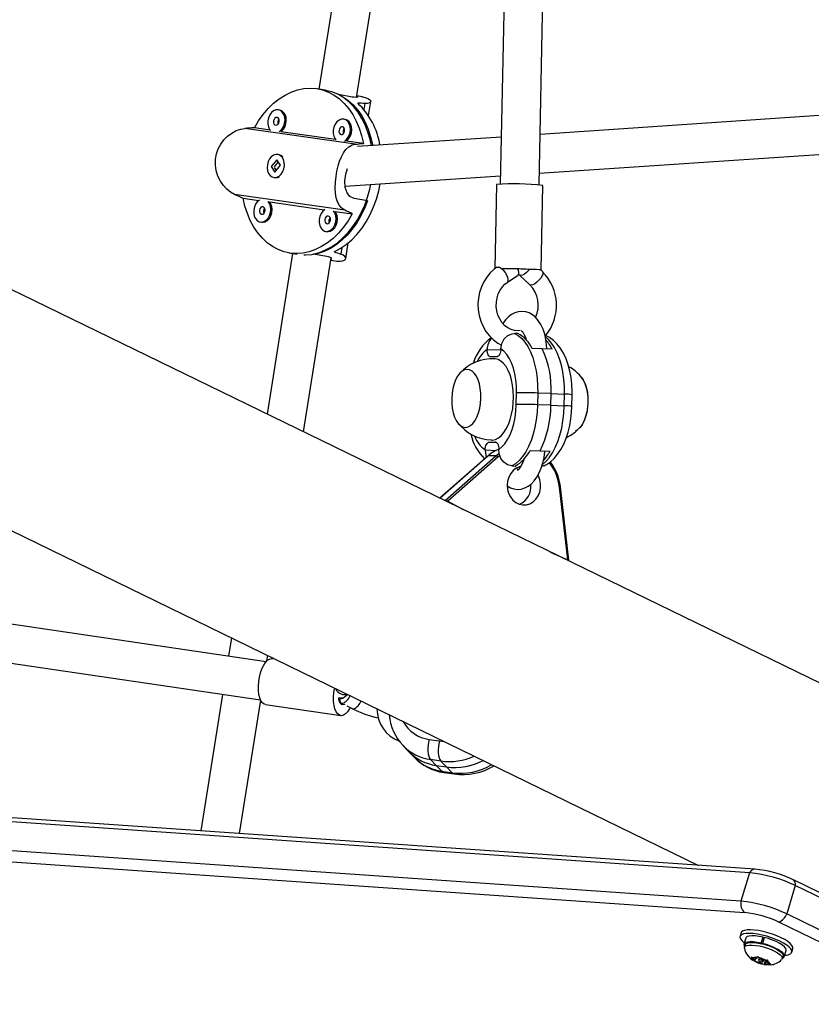
# Model space of a CAD drawing. Extents: x 1642 to 2254, y 1787 to 2257.
# Drawn here: x 1832 to 1844, y 1890 to 1906 of the extents above; entities that cross this region are included whole.
import ezdxf

# ---------------------------------------------------------------- set-up
doc = ezdxf.new("R2010")
doc.units = 0
doc.header["$LTSCALE"] = 0.125
doc.header["$MEASUREMENT"] = 0
doc.layers.add('CONTOUR', color=7, linetype='CONTINUOUS')

msp = doc.modelspace()

# ---------------------------------------------------------------- linework, layer by layer
at = {"layer": 'CONTOUR'}
for p, q in [((1795.731, 1915.026), (1842.518, 1892.244)), ((1837.586, 1912.312), (1836.387, 1904.776)), ((1836.998, 1904.642), (1838.137, 1911.796)), ((1839.473, 1910.79), (1839.318, 1903.242)), ((1839.943, 1903.229), (1840.097, 1910.747)), ((1862.71, 1886.306), (1813.755, 1910.142)), ((1836.51, 1904.755), (1836.372, 1904.779)), ((1836.926, 1904.647), (1836.706, 1904.686)), ((1837.086, 1904.652), (1837.002, 1904.667)), ((1837.189, 1904.347), (1837.225, 1904.575)), ((1835.757, 1904.436), (1835.736, 1904.44)), ((1837.131, 1904.543), (1837.115, 1904.447)), ((1845.27, 1904.402), (1839.96, 1904.044)), ((1836.813, 1904.285), (1836.792, 1904.289)), ((1836.976, 1903.884), (1835.193, 1904.14)), ((1835.602, 1904.113), (1835.348, 1904.149)), ((1836.658, 1903.962), (1835.776, 1904.088)), ((1837.107, 1903.897), (1836.832, 1903.937)), ((1839.334, 1904.002), (1837.01, 1903.846)), ((1839.947, 1903.417), (1845.55, 1903.794)), ((1835.709, 1903.634), (1835.618, 1903.524)), ((1835.73, 1903.601), (1835.665, 1903.523)), ((1835.767, 1903.546), (1835.709, 1903.634)), ((1835.746, 1903.716), (1835.725, 1903.72)), ((1835.618, 1903.524), (1835.676, 1903.436)), ((1835.623, 1903.523), (1835.618, 1903.524)), ((1835.665, 1903.509), (1835.697, 1903.461)), ((1835.676, 1903.436), (1835.767, 1903.546)), ((1835.66, 1903.35), (1835.681, 1903.347)), ((1836.814, 1903.206), (1839.321, 1903.375)), ((1839.255, 1903.237), (1839.228, 1901.873)), ((1839.977, 1901.857), (1840.005, 1903.221)), ((1836.807, 1902.821), (1835.024, 1903.076)), ((1835.167, 1903.015), (1835.42, 1902.978)), ((1837.176, 1902.971), (1836.956, 1903.01)), ((1835.596, 1902.953), (1836.476, 1902.827)), ((1836.652, 1902.802), (1836.927, 1902.763)), ((1835.441, 1902.631), (1835.462, 1902.627)), ((1836.497, 1902.479), (1836.518, 1902.476)), ((1836.761, 1902.217), (1836.744, 1902.112)), ((1836.822, 1902.042), (1836.862, 1902.291)), ((1835.965, 1902.122), (1835.552, 1899.529)), ((1835.902, 1902.133), (1836.04, 1902.108)), ((1836.139, 1899.243), (1836.586, 1902.052)), ((1836.516, 1902.074), (1836.296, 1902.113)), ((1836.58, 1902.013), (1836.616, 1902.006)), ((1839.998, 1901.829), (1839.97, 1901.855)), ((1839.426, 1901.653), (1839.596, 1901.766)), ((1839.627, 1901.774), (1839.795, 1901.615)), ((1839.603, 1900.828), (1839.549, 1900.83)), ((1839.107, 1900.574), (1839.107, 1900.573)), ((1839.107, 1900.574), (1839.327, 1900.566)), ((1839.327, 1900.58), (1839.327, 1900.581)), ((1839.988, 1900.584), (1839.832, 1900.59)), ((1840.156, 1900.577), (1839.999, 1900.583)), ((1839.262, 1900.454), (1839.168, 1900.451)), ((1839.576, 1899.684), (1839.58, 1899.872)), ((1839.922, 1899.867), (1839.918, 1899.68)), ((1840.138, 1899.859), (1839.922, 1899.867)), ((1840.134, 1899.672), (1840.138, 1899.859)), ((1840.138, 1899.859), (1840.354, 1899.851)), ((1840.35, 1899.663), (1840.354, 1899.851)), ((1840.474, 1899.654), (1840.478, 1899.842)), ((1840.134, 1899.672), (1839.918, 1899.68)), ((1840.134, 1899.672), (1840.35, 1899.663)), ((1839.139, 1899.077), (1839.234, 1899.08)), ((1839.139, 1899.077), (1839.256, 1899.073)), ((1839.234, 1899.08), (1839.238, 1899.08)), ((1839.116, 1898.852), (1838.343, 1898.17)), ((1839.12, 1898.853), (1838.345, 1898.17)), ((1838.428, 1898.136), (1839.246, 1898.857)), ((1839.278, 1898.833), (1838.471, 1898.122)), ((1839.074, 1898.952), (1839.074, 1898.95)), ((1839.074, 1898.95), (1839.253, 1898.943)), ((1839.246, 1898.857), (1839.12, 1898.853)), ((1839.246, 1898.857), (1839.297, 1898.898)), ((1839.311, 1898.86), (1839.278, 1898.833)), ((1839.294, 1898.957), (1839.294, 1898.959)), ((1839.798, 1898.943), (1839.96, 1898.937)), ((1839.96, 1898.937), (1840.122, 1898.931)), ((1839.505, 1898.692), (1839.559, 1898.69)), ((1839.644, 1898.658), (1839.61, 1898.671)), ((1839.682, 1898.782), (1839.692, 1898.781)), ((1840.024, 1898.697), (1839.987, 1898.683)), ((1840.409, 1897.178), (1840.273, 1898.349)), ((1840.426, 1897.168), (1840.288, 1898.352)), ((1838.428, 1898.136), (1838.414, 1898.136)), ((1835.539, 1895.532), (1822.565, 1897.438)), ((1840.422, 1897.166), (1840.407, 1897.165)), ((1822.574, 1896.805), (1835.448, 1894.914)), ((1834.977, 1895.916), (1834.93, 1895.622)), ((1835.551, 1895.545), (1835.564, 1895.63)), ((1835.678, 1895.575), (1835.638, 1895.581)), ((1834.832, 1895.004), (1834.481, 1892.8)), ((1835.107, 1892.757), (1835.45, 1894.91)), ((1836.75, 1894.863), (1836.761, 1894.858)), ((1836.823, 1894.979), (1836.852, 1895.004)), ((1835.529, 1894.839), (1836.743, 1894.661)), ((1836.842, 1894.817), (1836.927, 1894.774)), ((1838.171, 1894.277), (1838.338, 1894.253)), ((1838.338, 1894.253), (1838.407, 1894.246)), ((1837.746, 1894.179), (1837.836, 1894.084)), ((1837.836, 1894.084), (1837.927, 1893.988)), ((1838.359, 1893.928), (1838.192, 1893.953)), ((1838.283, 1893.858), (1838.192, 1893.953)), ((1838.45, 1893.833), (1838.359, 1893.928)), ((1838.283, 1893.858), (1838.45, 1893.833)), ((1838.283, 1893.858), (1838.374, 1893.762)), ((1838.374, 1893.762), (1838.54, 1893.738)), ((1838.407, 1893.744), (1838.574, 1893.719)), ((1838.45, 1893.833), (1838.54, 1893.738)), ((1843.34, 1892.122), (1831.274, 1892.957)), ((1843.429, 1892.181), (1831.363, 1893.016)), ((1843.201, 1891.665), (1831.135, 1892.499)), ((1843.259, 1891.48), (1831.193, 1892.314)), ((1843.34, 1892.122), (1843.201, 1891.665)), ((1852.694, 1887.801), (1844.052, 1892.009)), ((1844.081, 1891.917), (1843.942, 1891.459)), ((1852.724, 1887.709), (1844.081, 1891.917)), ((1852.585, 1887.251), (1843.942, 1891.459)), ((1852.456, 1887.118), (1843.813, 1891.326)), ((1843.205, 1891.154), (1843.188, 1891.097)), ((1843.28, 1891.069), (1843.251, 1890.972)), ((1843.532, 1890.988), (1843.562, 1891.085)), ((1843.579, 1891.08), (1843.549, 1890.984)), ((1843.562, 1891.085), (1843.572, 1891.058)), ((1843.272, 1890.965), (1843.259, 1890.923)), ((1843.532, 1890.988), (1843.535, 1890.98)), ((1843.551, 1890.976), (1843.549, 1890.984)), ((1844.025, 1890.842), (1844.042, 1890.899)), ((1843.366, 1890.765), (1843.398, 1890.751)), ((1843.39, 1890.742), (1843.366, 1890.765)), ((1843.434, 1890.717), (1843.39, 1890.742)), ((1843.454, 1890.741), (1843.398, 1890.751)), ((1843.434, 1890.717), (1843.421, 1890.702)), ((1843.442, 1890.743), (1843.434, 1890.717)), ((1843.454, 1890.741), (1843.467, 1890.756)), ((1843.467, 1890.756), (1843.477, 1890.773)), ((1843.477, 1890.773), (1843.502, 1890.75)), ((1843.499, 1890.752), (1843.487, 1890.713)), ((1843.545, 1890.725), (1843.502, 1890.75)), ((1843.545, 1890.725), (1843.602, 1890.715)), ((1843.562, 1890.69), (1843.571, 1890.72)), ((1843.869, 1890.737), (1843.882, 1890.78)), ((1843.903, 1890.774), (1843.932, 1890.871)), ((1843.416, 1890.701), (1843.421, 1890.702)), ((1843.448, 1890.687), (1843.416, 1890.701)), ((1843.504, 1890.677), (1843.448, 1890.687)), ((1843.509, 1890.695), (1843.504, 1890.677)), ((1843.504, 1890.677), (1843.548, 1890.653)), ((1843.577, 1890.646), (1843.548, 1890.653)), ((1843.598, 1890.716), (1843.577, 1890.646)), ((1843.582, 1890.647), (1843.577, 1890.646)), ((1843.595, 1890.661), (1843.582, 1890.647)), ((1843.612, 1890.716), (1843.595, 1890.661)), ((1843.595, 1890.661), (1843.652, 1890.651)), ((1843.602, 1890.715), (1843.639, 1890.717)), ((1843.625, 1890.716), (1843.616, 1890.685)), ((1843.616, 1890.685), (1843.629, 1890.7)), ((1843.616, 1890.685), (1843.659, 1890.661)), ((1843.639, 1890.717), (1843.629, 1890.7)), ((1843.688, 1890.653), (1843.652, 1890.651)), ((1843.659, 1890.661), (1843.688, 1890.653))]:
    msp.add_line(p, q, dxfattribs=at)
at = {"layer": 'CONTOUR', "flags": 128}
for points in [[(1835.348, 1904.149), (1835.414, 1904.262), (1835.488, 1904.367), (1835.569, 1904.462), (1835.656, 1904.547), (1835.748, 1904.62), (1835.843, 1904.68), (1835.942, 1904.728), (1836.044, 1904.763), (1836.146, 1904.783), (1836.248, 1904.79), (1836.348, 1904.783), (1836.447, 1904.762), (1836.542, 1904.727), (1836.633, 1904.678), (1836.719, 1904.617), (1836.799, 1904.544), (1836.872, 1904.459), (1836.937, 1904.363), (1836.993, 1904.258), (1837.041, 1904.145), (1837.079, 1904.024), (1837.107, 1903.897)], [(1836.519, 1904.753), (1836.593, 1904.736), (1836.688, 1904.701), (1836.778, 1904.653), (1836.864, 1904.593), (1836.943, 1904.52), (1837.015, 1904.437), (1837.08, 1904.342), (1837.137, 1904.239), (1837.185, 1904.127), (1837.223, 1904.007), (1837.252, 1903.882), (1837.256, 1903.862)], [(1837.236, 1903.861), (1837.216, 1903.959), (1837.181, 1904.081), (1837.137, 1904.196), (1837.084, 1904.303), (1837.023, 1904.402), (1836.953, 1904.49), (1836.877, 1904.567), (1836.794, 1904.633), (1836.706, 1904.686)], [(1837.001, 1904.659), (1837.015, 1904.651), (1837.002, 1904.642), (1836.953, 1904.643), (1836.926, 1904.647)], [(1837.084, 1904.652), (1837.101, 1904.649), (1837.152, 1904.636), (1837.189, 1904.62), (1837.213, 1904.602), (1837.225, 1904.584), (1837.222, 1904.567), (1837.204, 1904.553), (1837.17, 1904.544), (1837.131, 1904.543)], [(1835.732, 1904.44), (1835.694, 1904.439), (1835.657, 1904.424), (1835.624, 1904.396), (1835.596, 1904.358), (1835.576, 1904.312), (1835.565, 1904.262), (1835.565, 1904.212), (1835.575, 1904.164), (1835.594, 1904.124), (1835.607, 1904.107)], [(1835.748, 1904.087), (1835.766, 1904.099), (1835.797, 1904.133), (1835.821, 1904.175), (1835.836, 1904.223), (1835.842, 1904.274), (1835.837, 1904.323), (1835.822, 1904.367), (1835.798, 1904.403), (1835.768, 1904.428), (1835.732, 1904.44)], [(1835.776, 1904.088), (1835.787, 1904.096), (1835.818, 1904.129), (1835.842, 1904.171), (1835.857, 1904.22), (1835.863, 1904.27), (1835.858, 1904.32), (1835.843, 1904.364), (1835.819, 1904.4), (1835.789, 1904.425), (1835.757, 1904.436)], [(1835.713, 1904.317), (1835.694, 1904.315), (1835.678, 1904.304), (1835.665, 1904.285), (1835.657, 1904.262), (1835.657, 1904.238), (1835.664, 1904.216), (1835.676, 1904.201), (1835.693, 1904.194), (1835.711, 1904.196), (1835.728, 1904.207), (1835.741, 1904.226), (1835.748, 1904.249), (1835.748, 1904.273), (1835.742, 1904.294), (1835.729, 1904.31), (1835.713, 1904.317)], [(1836.788, 1904.289), (1836.751, 1904.288), (1836.714, 1904.272), (1836.68, 1904.245), (1836.652, 1904.207), (1836.632, 1904.161), (1836.621, 1904.111), (1836.621, 1904.06), (1836.631, 1904.013), (1836.65, 1903.973), (1836.663, 1903.956)], [(1836.804, 1903.936), (1836.822, 1903.948), (1836.853, 1903.981), (1836.877, 1904.024), (1836.892, 1904.072), (1836.898, 1904.123), (1836.893, 1904.172), (1836.878, 1904.216), (1836.855, 1904.252), (1836.824, 1904.277), (1836.788, 1904.289)], [(1836.832, 1903.937), (1836.843, 1903.945), (1836.874, 1903.978), (1836.898, 1904.02), (1836.913, 1904.068), (1836.919, 1904.119), (1836.914, 1904.168), (1836.899, 1904.213), (1836.876, 1904.248), (1836.845, 1904.273), (1836.813, 1904.285)], [(1835.024, 1903.076), (1834.962, 1903.11), (1834.901, 1903.158), (1834.847, 1903.217), (1834.799, 1903.288), (1834.759, 1903.369), (1834.731, 1903.459), (1834.718, 1903.55), (1834.72, 1903.645), (1834.735, 1903.73), (1834.765, 1903.813), (1834.804, 1903.887), (1834.855, 1903.955), (1834.914, 1904.015), (1834.982, 1904.065), (1835.055, 1904.105), (1835.131, 1904.13), (1835.193, 1904.14)], [(1836.769, 1904.166), (1836.751, 1904.164), (1836.734, 1904.152), (1836.721, 1904.134), (1836.714, 1904.111), (1836.713, 1904.086), (1836.72, 1904.065), (1836.733, 1904.05), (1836.749, 1904.042), (1836.767, 1904.045), (1836.784, 1904.056), (1836.797, 1904.075), (1836.804, 1904.098), (1836.805, 1904.122), (1836.798, 1904.143), (1836.785, 1904.159), (1836.769, 1904.166)], [(1836.807, 1902.821), (1836.76, 1902.853), (1836.72, 1902.898), (1836.691, 1902.953), (1836.67, 1903.02), (1836.658, 1903.097), (1836.653, 1903.184), (1836.656, 1903.273), (1836.666, 1903.367), (1836.68, 1903.452), (1836.7, 1903.536), (1836.723, 1903.612), (1836.752, 1903.683), (1836.786, 1903.747), (1836.826, 1903.801), (1836.873, 1903.844), (1836.927, 1903.873), (1836.976, 1903.884)], [(1835.779, 1903.403), (1835.805, 1903.443), (1835.823, 1903.49), (1835.831, 1903.541), (1835.829, 1903.591), (1835.816, 1903.637), (1835.795, 1903.675), (1835.766, 1903.703), (1835.731, 1903.718), (1835.694, 1903.72), (1835.656, 1903.708), (1835.621, 1903.684), (1835.592, 1903.648), (1835.57, 1903.604), (1835.557, 1903.554), (1835.554, 1903.504), (1835.561, 1903.455), (1835.578, 1903.413), (1835.604, 1903.38), (1835.636, 1903.358), (1835.672, 1903.349), (1835.71, 1903.354), (1835.747, 1903.372), (1835.779, 1903.403)], [(1835.629, 1903.516), (1835.627, 1903.521), (1835.628, 1903.529)], [(1836.956, 1903.01), (1836.89, 1903.04), (1836.843, 1903.101), (1836.815, 1903.188), (1836.809, 1903.293), (1836.823, 1903.402), (1836.85, 1903.492)], [(1836.296, 1902.113), (1836.397, 1902.139), (1836.497, 1902.178), (1836.594, 1902.231), (1836.688, 1902.296), (1836.777, 1902.373), (1836.861, 1902.46), (1836.939, 1902.558), (1837.01, 1902.665), (1837.073, 1902.78), (1837.128, 1902.902), (1837.173, 1903.029), (1837.21, 1903.16), (1837.226, 1903.234)], [(1836.635, 1902.148), (1836.733, 1902.2), (1836.828, 1902.265), (1836.919, 1902.341), (1837.004, 1902.429), (1837.082, 1902.527), (1837.154, 1902.635), (1837.218, 1902.75), (1837.273, 1902.873), (1837.32, 1903.001), (1837.356, 1903.133), (1837.379, 1903.244)], [(1836.927, 1902.763), (1836.86, 1902.65), (1836.786, 1902.545), (1836.706, 1902.45), (1836.619, 1902.365), (1836.527, 1902.292), (1836.431, 1902.232), (1836.332, 1902.184), (1836.231, 1902.149), (1836.129, 1902.129), (1836.027, 1902.122), (1835.926, 1902.129), (1835.828, 1902.15), (1835.732, 1902.185), (1835.641, 1902.234), (1835.555, 1902.295), (1835.476, 1902.368), (1835.403, 1902.453), (1835.338, 1902.549), (1835.281, 1902.654), (1835.234, 1902.767), (1835.195, 1902.888), (1835.167, 1903.015)], [(1835.428, 1902.983), (1835.394, 1902.956), (1835.367, 1902.918), (1835.347, 1902.872), (1835.336, 1902.822), (1835.336, 1902.772), (1835.346, 1902.724), (1835.365, 1902.684), (1835.392, 1902.653), (1835.426, 1902.634), (1835.463, 1902.629), (1835.501, 1902.638), (1835.536, 1902.659), (1835.568, 1902.693), (1835.592, 1902.735), (1835.607, 1902.783), (1835.613, 1902.834), (1835.608, 1902.883), (1835.593, 1902.927), (1835.569, 1902.963)], [(1837.176, 1902.971), (1837.127, 1902.846), (1837.068, 1902.727), (1837.002, 1902.615), (1836.928, 1902.512), (1836.847, 1902.418), (1836.761, 1902.335), (1836.67, 1902.263), (1836.574, 1902.203), (1836.476, 1902.156), (1836.376, 1902.123), (1836.274, 1902.102), (1836.173, 1902.096), (1836.144, 1902.096)], [(1835.483, 1902.877), (1835.465, 1902.875), (1835.449, 1902.863), (1835.436, 1902.845), (1835.428, 1902.822), (1835.428, 1902.798), (1835.435, 1902.776), (1835.447, 1902.761), (1835.464, 1902.754), (1835.482, 1902.756), (1835.499, 1902.767), (1835.512, 1902.786), (1835.519, 1902.809), (1835.519, 1902.833), (1835.513, 1902.854), (1835.5, 1902.87), (1835.483, 1902.877)], [(1835.462, 1902.627), (1835.484, 1902.625), (1835.522, 1902.634), (1835.557, 1902.656), (1835.589, 1902.689), (1835.613, 1902.731), (1835.628, 1902.779), (1835.634, 1902.83), (1835.629, 1902.879), (1835.614, 1902.924), (1835.596, 1902.953)], [(1836.484, 1902.832), (1836.451, 1902.805), (1836.423, 1902.766), (1836.403, 1902.721), (1836.392, 1902.671), (1836.392, 1902.62), (1836.402, 1902.573), (1836.421, 1902.533), (1836.449, 1902.502), (1836.482, 1902.483), (1836.519, 1902.478), (1836.557, 1902.486), (1836.593, 1902.508), (1836.624, 1902.541), (1836.648, 1902.584), (1836.663, 1902.632), (1836.669, 1902.683), (1836.664, 1902.732), (1836.649, 1902.776), (1836.626, 1902.812)], [(1836.518, 1902.476), (1836.54, 1902.474), (1836.578, 1902.483), (1836.614, 1902.504), (1836.645, 1902.538), (1836.669, 1902.58), (1836.684, 1902.628), (1836.69, 1902.679), (1836.685, 1902.728), (1836.67, 1902.772), (1836.652, 1902.802)], [(1836.54, 1902.726), (1836.522, 1902.724), (1836.505, 1902.712), (1836.492, 1902.694), (1836.485, 1902.671), (1836.484, 1902.646), (1836.491, 1902.625), (1836.503, 1902.609), (1836.52, 1902.602), (1836.538, 1902.605), (1836.555, 1902.616), (1836.568, 1902.634), (1836.575, 1902.658), (1836.575, 1902.682), (1836.569, 1902.703), (1836.556, 1902.719), (1836.54, 1902.726)], [(1836.583, 1902.028), (1836.599, 1902.035), (1836.589, 1902.051), (1836.544, 1902.068), (1836.516, 1902.074)], [(1836.615, 1902.007), (1836.618, 1902.006), (1836.679, 1901.998), (1836.732, 1901.997), (1836.772, 1902.003), (1836.802, 1902.015), (1836.819, 1902.032), (1836.822, 1902.052), (1836.81, 1902.074), (1836.781, 1902.096), (1836.744, 1902.112)], [(1839.262, 1901.898), (1839.22, 1901.867), (1839.156, 1901.808), (1839.099, 1901.74), (1839.05, 1901.664), (1839.012, 1901.581), (1838.983, 1901.493), (1838.964, 1901.401), (1838.957, 1901.307), (1838.961, 1901.212), (1838.976, 1901.119), (1839.003, 1901.028), (1839.039, 1900.942), (1839.086, 1900.862), (1839.142, 1900.79), (1839.206, 1900.727), (1839.277, 1900.673), (1839.338, 1900.64)], [(1839.262, 1901.898), (1839.28, 1901.903), (1839.306, 1901.898), (1839.336, 1901.88), (1839.366, 1901.852), (1839.395, 1901.817), (1839.418, 1901.778)], [(1839.329, 1901.878), (1839.375, 1901.879), (1839.438, 1901.879), (1839.507, 1901.878), (1839.579, 1901.877), (1839.653, 1901.875), (1839.724, 1901.873), (1839.791, 1901.871), (1839.851, 1901.869), (1839.901, 1901.866), (1839.939, 1901.863), (1839.965, 1901.861), (1839.977, 1901.858), (1839.974, 1901.856), (1839.962, 1901.854)], [(1839.597, 1901.871), (1839.604, 1901.852), (1839.612, 1901.816), (1839.61, 1901.787), (1839.598, 1901.768), (1839.596, 1901.766)], [(1839.788, 1901.863), (1839.774, 1901.848), (1839.742, 1901.816), (1839.707, 1901.79), (1839.675, 1901.773), (1839.648, 1901.767), (1839.629, 1901.772), (1839.627, 1901.774)], [(1839.418, 1901.778), (1839.435, 1901.738), (1839.442, 1901.702), (1839.44, 1901.673), (1839.429, 1901.654), (1839.427, 1901.653)], [(1839.609, 1901.793), (1839.619, 1901.782), (1839.627, 1901.774)], [(1839.971, 1901.724), (1839.942, 1901.689), (1839.909, 1901.657), (1839.875, 1901.631), (1839.843, 1901.614), (1839.816, 1901.608), (1839.797, 1901.613), (1839.795, 1901.615)], [(1839.998, 1901.829), (1840.005, 1901.815), (1840.004, 1901.79), (1839.992, 1901.759), (1839.971, 1901.724)], [(1839.636, 1900.877), (1839.607, 1900.873), (1839.549, 1900.877), (1839.491, 1900.893), (1839.437, 1900.921), (1839.387, 1900.96), (1839.344, 1901.009), (1839.308, 1901.065), (1839.28, 1901.128), (1839.262, 1901.196), (1839.253, 1901.266), (1839.254, 1901.337), (1839.265, 1901.406), (1839.285, 1901.471), (1839.314, 1901.531), (1839.351, 1901.583), (1839.393, 1901.627), (1839.426, 1901.653)], [(1840.07, 1900.58), (1840.066, 1900.645), (1840.054, 1900.733), (1840.035, 1900.818), (1840.008, 1900.898), (1839.973, 1900.973), (1839.93, 1901.041), (1839.885, 1901.092), (1839.836, 1901.132), (1839.784, 1901.161), (1839.729, 1901.179), (1839.668, 1901.187), (1839.608, 1901.182), (1839.551, 1901.165), (1839.498, 1901.138), (1839.448, 1901.1), (1839.401, 1901.052), (1839.358, 1900.993)], [(1839.327, 1900.581), (1839.342, 1900.669), (1839.382, 1900.745), (1839.44, 1900.8), (1839.509, 1900.827), (1839.549, 1900.83)], [(1839.549, 1900.83), (1839.607, 1900.798), (1839.663, 1900.751), (1839.715, 1900.691), (1839.763, 1900.619), (1839.805, 1900.534), (1839.842, 1900.44), (1839.872, 1900.337), (1839.896, 1900.226), (1839.912, 1900.11), (1839.921, 1899.99), (1839.922, 1899.867)], [(1839.661, 1900.875), (1839.657, 1900.876), (1839.661, 1900.873), (1839.672, 1900.863), (1839.688, 1900.842), (1839.705, 1900.811), (1839.723, 1900.769), (1839.735, 1900.726)], [(1840.478, 1899.842), (1840.478, 1899.901), (1840.473, 1900.01), (1840.461, 1900.118), (1840.442, 1900.223), (1840.415, 1900.324), (1840.381, 1900.421), (1840.338, 1900.512), (1840.287, 1900.596), (1840.233, 1900.662), (1840.176, 1900.718), (1840.114, 1900.763), (1840.05, 1900.797), (1840.038, 1900.802)], [(1840.354, 1899.851), (1840.353, 1899.973), (1840.344, 1900.093), (1840.327, 1900.209), (1840.304, 1900.32), (1840.274, 1900.423), (1840.237, 1900.518), (1840.195, 1900.602), (1840.147, 1900.675), (1840.095, 1900.735), (1840.045, 1900.777)], [(1839.168, 1900.451), (1839.155, 1900.453), (1839.144, 1900.46), (1839.133, 1900.471), (1839.124, 1900.486), (1839.117, 1900.504), (1839.111, 1900.525), (1839.108, 1900.549), (1839.107, 1900.573)], [(1839.327, 1900.58), (1839.326, 1900.556), (1839.321, 1900.532), (1839.315, 1900.511), (1839.307, 1900.492), (1839.297, 1900.476), (1839.286, 1900.464), (1839.274, 1900.457), (1839.262, 1900.454)], [(1839.58, 1899.872), (1839.579, 1899.977), (1839.569, 1900.081), (1839.553, 1900.179), (1839.529, 1900.272), (1839.499, 1900.356), (1839.463, 1900.43), (1839.422, 1900.493), (1839.377, 1900.543), (1839.327, 1900.58)], [(1839.24, 1899.12), (1839.287, 1899.143), (1839.332, 1899.18), (1839.375, 1899.229), (1839.414, 1899.29), (1839.449, 1899.361), (1839.478, 1899.44), (1839.501, 1899.526), (1839.518, 1899.618), (1839.528, 1899.713), (1839.531, 1899.808), (1839.527, 1899.903), (1839.517, 1899.995), (1839.499, 1900.082), (1839.475, 1900.162), (1839.445, 1900.234), (1839.41, 1900.296), (1839.371, 1900.347), (1839.328, 1900.385), (1839.282, 1900.41), (1839.234, 1900.421), (1839.225, 1900.421)], [(1838.797, 1899.321), (1838.837, 1899.342), (1838.875, 1899.377), (1838.91, 1899.423), (1838.941, 1899.481), (1838.966, 1899.548), (1838.986, 1899.622), (1838.999, 1899.701), (1839.005, 1899.782), (1839.003, 1899.864), (1838.995, 1899.943), (1838.98, 1900.017), (1838.958, 1900.083), (1838.931, 1900.141), (1838.898, 1900.188), (1838.862, 1900.223), (1838.823, 1900.244), (1838.782, 1900.251), (1838.741, 1900.244), (1838.701, 1900.222), (1838.663, 1900.188), (1838.627, 1900.141), (1838.597, 1900.083), (1838.571, 1900.016), (1838.552, 1899.942), (1838.539, 1899.864), (1838.533, 1899.782), (1838.534, 1899.701), (1838.543, 1899.622), (1838.558, 1899.548), (1838.58, 1899.481), (1838.607, 1899.423), (1838.639, 1899.377), (1838.676, 1899.342), (1838.715, 1899.321), (1838.755, 1899.314), (1838.797, 1899.321)], [(1838.797, 1899.321), (1838.837, 1899.342), (1838.875, 1899.377), (1838.91, 1899.423), (1838.941, 1899.481), (1838.966, 1899.548), (1838.986, 1899.622), (1838.999, 1899.701), (1839.005, 1899.782), (1839.003, 1899.864), (1838.995, 1899.943), (1838.98, 1900.017), (1838.958, 1900.083), (1838.931, 1900.141), (1838.898, 1900.188), (1838.862, 1900.223), (1838.823, 1900.244), (1838.782, 1900.251), (1838.741, 1900.244), (1838.701, 1900.222), (1838.663, 1900.188), (1838.627, 1900.141), (1838.597, 1900.083), (1838.571, 1900.016), (1838.552, 1899.942), (1838.539, 1899.864), (1838.533, 1899.782), (1838.534, 1899.701), (1838.543, 1899.622), (1838.558, 1899.548), (1838.58, 1899.481), (1838.607, 1899.423), (1838.639, 1899.377), (1838.676, 1899.342), (1838.715, 1899.321), (1838.755, 1899.314), (1838.797, 1899.321)], [(1840.613, 1900.136), (1840.626, 1900.122), (1840.658, 1900.075), (1840.686, 1900.017), (1840.707, 1899.95), (1840.723, 1899.876), (1840.731, 1899.797), (1840.732, 1899.716), (1840.726, 1899.635), (1840.713, 1899.556), (1840.694, 1899.482), (1840.668, 1899.415), (1840.638, 1899.357), (1840.603, 1899.31), (1840.564, 1899.276), (1840.524, 1899.255)], [(1840.632, 1900.115), (1840.655, 1900.08), (1840.683, 1900.023), (1840.706, 1899.957), (1840.721, 1899.883), (1840.73, 1899.805), (1840.732, 1899.724), (1840.727, 1899.642), (1840.715, 1899.563), (1840.696, 1899.488), (1840.671, 1899.421), (1840.641, 1899.362), (1840.606, 1899.314), (1840.6, 1899.308)], [(1839.294, 1898.959), (1839.345, 1898.998), (1839.393, 1899.051), (1839.436, 1899.117), (1839.476, 1899.194), (1839.509, 1899.28), (1839.536, 1899.374), (1839.557, 1899.474), (1839.57, 1899.578), (1839.576, 1899.684)], [(1839.918, 1899.68), (1839.912, 1899.558), (1839.898, 1899.437), (1839.877, 1899.319), (1839.849, 1899.207), (1839.814, 1899.101), (1839.774, 1899.005), (1839.728, 1898.918), (1839.677, 1898.842), (1839.623, 1898.778), (1839.565, 1898.728), (1839.505, 1898.692)], [(1840, 1898.714), (1840.055, 1898.762), (1840.109, 1898.825), (1840.16, 1898.901), (1840.206, 1898.988), (1840.246, 1899.085), (1840.281, 1899.19), (1840.309, 1899.303), (1840.33, 1899.42), (1840.344, 1899.541), (1840.35, 1899.663)], [(1840.025, 1898.695), (1840.064, 1898.715), (1840.128, 1898.76), (1840.187, 1898.814), (1840.243, 1898.88), (1840.295, 1898.957), (1840.341, 1899.044), (1840.381, 1899.139), (1840.414, 1899.239), (1840.439, 1899.343), (1840.458, 1899.451), (1840.47, 1899.56), (1840.474, 1899.654)], [(1839.074, 1898.952), (1839.076, 1898.976), (1839.08, 1898.999), (1839.086, 1899.021), (1839.094, 1899.04), (1839.104, 1899.055), (1839.115, 1899.067), (1839.127, 1899.074), (1839.139, 1899.077)], [(1839.175, 1899.11), (1839.191, 1899.11), (1839.24, 1899.12)], [(1839.234, 1899.08), (1839.246, 1899.078), (1839.258, 1899.072), (1839.268, 1899.061), (1839.277, 1899.046), (1839.285, 1899.027), (1839.29, 1899.006), (1839.293, 1898.983), (1839.294, 1898.959)], [(1839.074, 1898.95), (1839.085, 1898.862), (1839.097, 1898.835)], [(1839.116, 1898.852), (1839.118, 1898.853), (1839.12, 1898.853)], [(1839.505, 1898.692), (1839.435, 1898.709), (1839.374, 1898.751), (1839.327, 1898.814), (1839.3, 1898.894), (1839.294, 1898.957)], [(1839.429, 1898.369), (1839.481, 1898.34), (1839.536, 1898.321), (1839.598, 1898.314), (1839.657, 1898.319), (1839.714, 1898.336), (1839.767, 1898.363), (1839.818, 1898.4), (1839.865, 1898.449), (1839.908, 1898.508), (1839.947, 1898.578), (1839.979, 1898.656), (1840.005, 1898.74), (1840.024, 1898.828), (1840.036, 1898.918), (1840.037, 1898.934)], [(1839.641, 1898.681), (1839.629, 1898.678), (1839.575, 1898.654), (1839.526, 1898.617), (1839.486, 1898.569), (1839.455, 1898.512), (1839.436, 1898.448), (1839.429, 1898.381), (1839.434, 1898.314), (1839.452, 1898.25), (1839.482, 1898.191), (1839.522, 1898.141), (1839.57, 1898.102), (1839.624, 1898.076), (1839.681, 1898.063), (1839.739, 1898.066), (1839.796, 1898.082), (1839.848, 1898.113), (1839.893, 1898.155), (1839.929, 1898.208), (1839.954, 1898.269), (1839.967, 1898.335), (1839.967, 1898.402), (1839.956, 1898.469), (1839.932, 1898.531), (1839.927, 1898.54)], [(1839.696, 1898.798), (1839.691, 1898.78), (1839.672, 1898.728), (1839.65, 1898.686), (1839.63, 1898.655), (1839.612, 1898.636), (1839.601, 1898.627), (1839.598, 1898.626), (1839.602, 1898.626), (1839.608, 1898.625), (1839.604, 1898.628), (1839.594, 1898.638), (1839.581, 1898.654)], [(1840.122, 1898.757), (1840.141, 1898.732), (1840.168, 1898.692)], [(1838.471, 1898.122), (1838.71, 1897.994), (1838.754, 1897.97)], [(1840.118, 1897.306), (1840.163, 1897.286), (1840.409, 1897.178)], [(1840.422, 1897.166), (1840.425, 1897.166), (1840.425, 1897.168), (1840.423, 1897.171), (1840.417, 1897.174), (1840.409, 1897.178)], [(1835.529, 1894.839), (1835.508, 1894.846), (1835.479, 1894.867), (1835.454, 1894.901), (1835.435, 1894.948), (1835.421, 1895.004), (1835.413, 1895.068), (1835.412, 1895.138), (1835.418, 1895.211), (1835.43, 1895.283), (1835.447, 1895.353), (1835.47, 1895.417), (1835.498, 1895.473), (1835.528, 1895.52), (1835.561, 1895.554), (1835.594, 1895.575), (1835.628, 1895.582), (1835.638, 1895.581)], [(1836.895, 1894.79), (1836.883, 1894.768), (1836.853, 1894.722), (1836.82, 1894.688), (1836.786, 1894.667), (1836.753, 1894.66), (1836.722, 1894.667), (1836.693, 1894.689), (1836.669, 1894.723), (1836.649, 1894.769), (1836.635, 1894.826), (1836.627, 1894.89), (1836.626, 1894.96), (1836.632, 1895.033), (1836.64, 1895.089)], [(1836.805, 1894.846), (1836.8, 1894.843), (1836.775, 1894.835), (1836.752, 1894.841), (1836.733, 1894.862), (1836.718, 1894.895), (1836.709, 1894.939), (1836.708, 1894.949)], [(1836.724, 1894.929), (1836.725, 1894.905), (1836.734, 1894.878), (1836.752, 1894.863), (1836.775, 1894.86)], [(1836.927, 1894.774), (1836.929, 1894.773), (1836.953, 1894.771)], [(1838.171, 1894.277), (1838.159, 1894.231), (1838.151, 1894.182), (1838.148, 1894.134), (1838.149, 1894.087), (1838.154, 1894.044), (1838.163, 1894.007), (1838.176, 1893.976), (1838.192, 1893.953)], [(1838.338, 1894.253), (1838.326, 1894.206), (1838.318, 1894.158), (1838.315, 1894.109), (1838.315, 1894.063), (1838.32, 1894.02), (1838.33, 1893.982), (1838.343, 1893.951), (1838.359, 1893.928)], [(1838.407, 1893.744), (1838.393, 1893.748), (1838.374, 1893.762)], [(1838.574, 1893.719), (1838.559, 1893.724), (1838.54, 1893.738)], [(1844.042, 1890.899), (1844.043, 1890.901), (1844.042, 1890.925), (1844.027, 1890.952), (1843.999, 1890.982), (1843.96, 1891.013), (1843.909, 1891.045), (1843.85, 1891.076), (1843.783, 1891.105), (1843.711, 1891.132), (1843.636, 1891.156), (1843.561, 1891.175), (1843.488, 1891.19), (1843.419, 1891.199), (1843.357, 1891.203), (1843.303, 1891.201), (1843.26, 1891.193), (1843.228, 1891.18), (1843.209, 1891.163), (1843.205, 1891.154)], [(1844.013, 1890.824), (1844.025, 1890.844), (1844.024, 1890.868), (1844.01, 1890.896), (1843.982, 1890.925), (1843.943, 1890.957), (1843.892, 1890.988), (1843.833, 1891.019), (1843.766, 1891.049), (1843.694, 1891.076), (1843.619, 1891.099), (1843.544, 1891.118), (1843.47, 1891.133), (1843.402, 1891.142), (1843.339, 1891.146), (1843.286, 1891.144), (1843.242, 1891.137), (1843.211, 1891.124), (1843.192, 1891.106), (1843.186, 1891.084), (1843.194, 1891.058), (1843.215, 1891.029), (1843.249, 1890.998), (1843.257, 1890.992)], [(1843.562, 1891.085), (1843.496, 1891.098), (1843.435, 1891.105), (1843.381, 1891.107), (1843.337, 1891.103), (1843.304, 1891.093), (1843.285, 1891.078), (1843.28, 1891.069)], [(1843.932, 1890.871), (1843.934, 1890.879), (1843.927, 1890.902), (1843.907, 1890.928), (1843.873, 1890.956), (1843.829, 1890.984), (1843.774, 1891.012), (1843.713, 1891.038), (1843.647, 1891.061), (1843.579, 1891.08)], [(1843.532, 1890.988), (1843.466, 1891.001), (1843.405, 1891.008), (1843.351, 1891.01), (1843.307, 1891.006), (1843.275, 1890.996), (1843.255, 1890.981), (1843.25, 1890.961), (1843.258, 1890.937), (1843.262, 1890.932)], [(1843.258, 1890.909), (1843.26, 1890.925), (1843.273, 1890.941), (1843.3, 1890.952), (1843.338, 1890.958), (1843.386, 1890.958), (1843.442, 1890.952), (1843.503, 1890.942), (1843.566, 1890.926), (1843.63, 1890.906), (1843.691, 1890.883), (1843.746, 1890.858), (1843.793, 1890.831), (1843.83, 1890.804), (1843.856, 1890.778), (1843.869, 1890.755), (1843.868, 1890.735), (1843.862, 1890.725)], [(1843.272, 1890.965), (1843.273, 1890.968), (1843.287, 1890.984), (1843.313, 1890.995), (1843.351, 1891.001), (1843.399, 1891.001), (1843.455, 1890.995), (1843.516, 1890.985), (1843.58, 1890.969), (1843.643, 1890.949), (1843.704, 1890.926), (1843.759, 1890.9), (1843.806, 1890.874), (1843.843, 1890.847), (1843.869, 1890.821), (1843.882, 1890.798), (1843.882, 1890.78)], [(1843.872, 1890.746), (1843.875, 1890.748), (1843.897, 1890.763), (1843.904, 1890.782), (1843.898, 1890.805), (1843.877, 1890.831), (1843.844, 1890.859), (1843.799, 1890.887), (1843.745, 1890.915), (1843.683, 1890.941), (1843.617, 1890.964), (1843.549, 1890.984)], [(1843.421, 1890.702), (1843.413, 1890.708), (1843.406, 1890.713), (1843.4, 1890.719), (1843.396, 1890.724), (1843.393, 1890.729), (1843.391, 1890.734), (1843.39, 1890.738), (1843.39, 1890.742)], [(1843.497, 1890.717), (1843.489, 1890.715), (1843.487, 1890.711), (1843.491, 1890.706), (1843.499, 1890.699), (1843.512, 1890.694), (1843.526, 1890.689), (1843.541, 1890.686), (1843.552, 1890.686), (1843.56, 1890.687), (1843.562, 1890.691), (1843.559, 1890.697), (1843.55, 1890.703), (1843.538, 1890.709), (1843.523, 1890.714), (1843.509, 1890.716), (1843.497, 1890.717)], [(1843.578, 1890.646), (1843.614, 1890.641), (1843.675, 1890.64)], [(1843.629, 1890.7), (1843.636, 1890.694), (1843.643, 1890.689), (1843.649, 1890.684), (1843.654, 1890.679), (1843.657, 1890.674), (1843.659, 1890.669), (1843.66, 1890.665), (1843.659, 1890.661)]]:
    msp.add_lwpolyline(points, dxfattribs=at)
at = {"layer": 'CONTOUR'}
for centre, radius, start, end in [((1836.206, 1903.684), 1.184, 9.0677, 46.8108), ((1835.803, 1904.238), 0.0795, 138.3671, 201.4899), ((1836.859, 1904.086), 0.0795, 138.3671, 201.4899), ((1835.725, 1903.607), 0.111, 43.3539, 78.9528), ((1835.698, 1903.459), 0.113, 261.2555, 299.7988), ((1839.536, 1898.643), 4.602, 84.153, 93.5009), ((1835.574, 1902.797), 0.0795, 138.3671, 201.4899), ((1836.63, 1902.646), 0.0795, 138.3671, 201.4899), ((1839.545, 1898.445), 3.427, 85.8588, 89.713), ((1839.459, 1901.283), 0.766, 320.364, 45.3601), ((1839.458, 1901.283), 0.473, 335.6022, 44.4753), ((1839.661, 1900.109), 0.816, 126.9224, 162.9815), ((1839.36, 1900.578), 0.253, 135.8721, 180.8859), ((1839.38, 1900.385), 0.496, 24.4124, 63.337), ((1839.398, 1900.166), 0.5, 125.5661, 154.7775), ((1838.605, 1899.93), 1.535, 357.3518, 25.1963), ((1839.561, 1900.273), 0.668, 27.1098, 42.1295), ((1839.19, 1899.71), 0.71, 87.1373, 137.6838), ((1840.147, 1899.758), 0.602, 36.1015, 62.6073), ((1839.677, 1893.848), 6.025, 87.6668, 90.9182), ((1840.366, 1899.165), 0.686, 80.5585, 90.9712), ((1839.673, 1893.66), 6.025, 87.6668, 90.9182), ((1838.495, 1899.673), 1.639, 333.3399, 359.9702), ((1840.362, 1898.978), 0.686, 80.5582, 90.9713), ((1839.198, 1899.83), 0.719, 218.1524, 268.1682), ((1840.123, 1899.73), 0.636, 294.2703, 318.6375), ((1839.632, 1899.381), 0.809, 192.512, 225.3822), ((1839.327, 1899.323), 0.449, 200.0808, 235.7628), ((1839.529, 1898.394), 0.615, 112.4343, 131.6539), ((1839.235, 1898.809), 0.0498, 28.9038, 76.7996), ((1839.278, 1899.194), 0.577, 299.0977, 334.2166), ((1839.441, 1899.296), 0.772, 318.0162, 331.8161), ((1839.504, 1898.267), 0.773, 6.0974, 38.5265), ((1839.531, 1898.279), 0.761, 5.5056, 32.6662), ((1839.499, 1898.358), 0.313, 294.5937, 6.6222), ((1840.27, 1898.404), 0.0556, 273.3211, 289.481), ((1838.419, 1898.038), 0.0982, 57.9525, 84.8941), ((1836.803, 1895.157), 0.156, 202.3113, 249.8078), ((1836.798, 1895.142), 0.14, 249.5045, 288.0022), ((1836.735, 1895.082), 0.136, 258.6191, 310.5486), ((1836.682, 1895.14), 0.215, 278.1795, 311.0742), ((1836.698, 1895.049), 0.204, 292.4402, 341.6546), ((1836.874, 1894.96), 0.205, 292.4932, 342.3137), ((1837.753, 1896.431), 1.851, 243.4954, 257.3717), ((1837.879, 1894.766), 0.552, 179.4075, 249.832), ((1838.311, 1894.729), 0.787, 183.9131, 224.4068), ((1838.244, 1894.834), 0.562, 208.479, 262.569), ((1838.294, 1894.708), 0.762, 224.1209, 262.3311), ((1838.385, 1894.614), 0.763, 224.0201, 262.2883), ((1838.511, 1894.536), 0.799, 222.73, 262.5182), ((1838.477, 1894.52), 0.765, 224.0526, 262.2557), ((1838.489, 1894.9), 0.98, 262.3801, 294.5357), ((1838.579, 1894.816), 0.992, 262.5003, 297.8936), ((1838.577, 1894.83), 1.005, 262.7534, 297.4436), ((1838.668, 1894.737), 1.007, 262.7199, 300.5885), ((1838.708, 1894.693), 0.983, 262.1254, 301.1704), ((1843.433, 1892.08), 0.102, 92.241, 155.4372), ((1843.267, 1890.383), 1.806, 64.2502, 84.8641), ((1843.142, 1889.967), 2.165, 64.2668, 84.727), ((1843.996, 1891.941), 0.0886, 344.3708, 50.9668), ((1843.413, 1891.63), 0.214, 170.5605, 224.3206), ((1843.002, 1889.509), 2.165, 64.2668, 84.727), ((1843.111, 1889.869), 1.618, 64.2668, 84.727), ((1843.722, 1891.543), 0.235, 292.7063, 339.0824), ((1843.538, 1890.957), 0.283, 190.0571, 244.3108), ((1843.441, 1890.633), 0.125, 77.8833, 110.0668), ((1843.405, 1890.308), 0.452, 64.1871, 77.6457), ((1843.669, 1890.898), 0.259, 271.2848, 317.6), ((1843.915, 1890.968), 0.175, 268.0551, 304.2032), ((1843.638, 1891.084), 0.442, 239.7476, 262.1785), ((1843.644, 1891.094), 0.452, 244.1871, 257.6457), ((1843.609, 1890.769), 0.125, 257.8833, 290.0668)]:
    msp.add_arc(centre, radius, start, end, dxfattribs=at)
for centre, major_axis, ratio, start_param, end_param in [((1838.598, 1903.019), (4.142, -0.782), 0.318668, 1.992337, 2.021798), ((1833.949, 1903.845), (5.416, 0.387), 0.038974, 1.306833, 1.336294), ((1833.949, 1903.845), (5.416, 0.387), 0.038974, 5.302653, 5.332114), ((1833.949, 1903.845), (5, -2.226), 0.049816, 4.951112, 4.980573), ((1833.949, 1903.845), (5, -2.226), 0.049816, 0.955292, 0.984753), ((1838.598, 1903.019), (4.142, -0.782), 0.318668, 4.279702, 4.309163)]:
    msp.add_ellipse(centre, major_axis=major_axis, ratio=ratio, start_param=start_param, end_param=end_param, dxfattribs=at)

doc.saveas('drawing.dxf')
